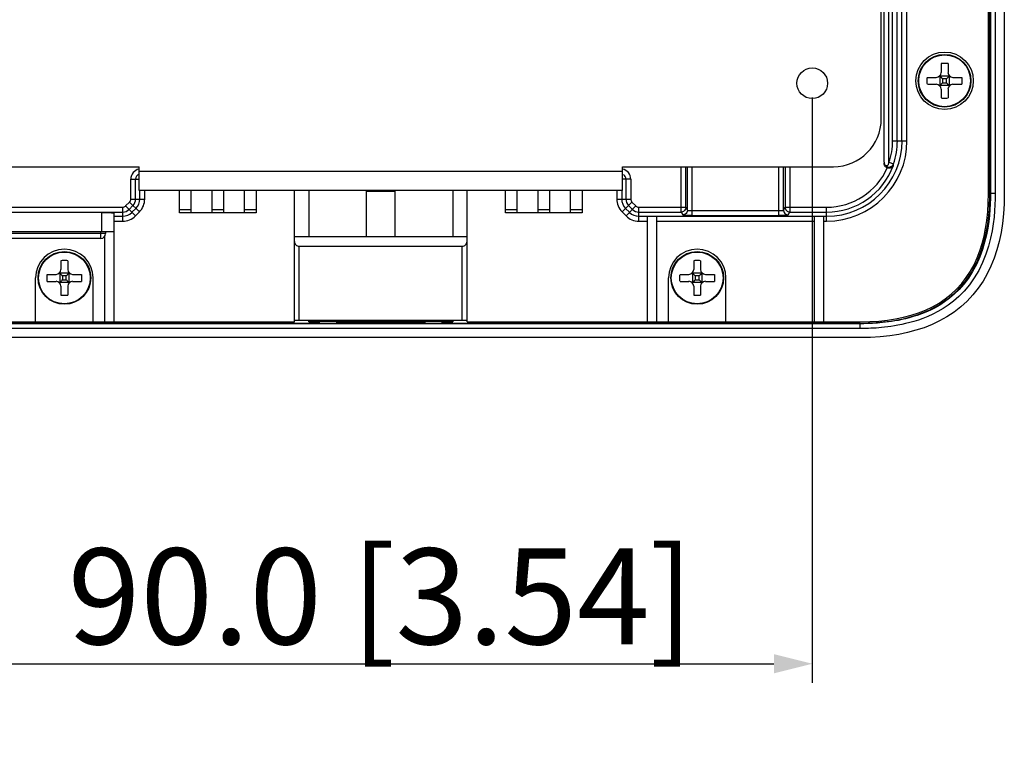
# Model space of a CAD drawing. Units: millimetres. Extents: x 233 to 1131, y 318 to 1056.
# Drawn here: x 1029 to 1131, y 477 to 552 of the extents above; entities that cross this region are included whole.
import ezdxf

# ---------------------------------------------------------------- set-up
doc = ezdxf.new("R2010")
doc.units = ezdxf.units.MM
doc.header["$LTSCALE"] = 92.51
doc.header["$PDMODE"] = 3
doc.header["$PDSIZE"] = 0.3125
doc.layers.get('0').update_dxf_attribs({"linetype": 'CONTINUOUS'})
doc.layers.get('Defpoints').update_dxf_attribs({"linetype": 'CONTINUOUS'})
for name, color, linetype in [('DH0-000-2037DXF_CONTINUOUS_LINE', 7, 'CONTINUOUS'), ('DH0-000-2462DXF_CONTINUOUS_LINE', 7, 'CONTINUOUS'), ('DH3-RD001369DXF_CONTINUOUS_LINE', 7, 'CONTINUOUS')]:
    doc.layers.add(name, color=color, linetype=linetype)
doc.styles.add('TEXTSTYLE_6', font='arial.ttf')
doc.dimstyles.new('DIMSTYLE_1', dxfattribs={"dimtxt": 5, "dimasz": 4, "dimexe": 2, "dimexo": 1.5, "dimtad": 1, "dimdec": 1, "dimzin": 0, "dimdsep": 46, "dimtxsty": 'TEXTSTYLE_6', "dimblk": '_FILLED', "dimblk1": '_FILLED', "dimblk2": '_FILLED', "dimcen": 0.09, "dimadec": 0, "dimazin": 0, "dimtp": 0.15, "dimtm": 0.15, "dimtfac": 1, "dimtdec": 1, "dimtofl": 0, "dimtmove": 0, "dimatfit": 3, "dimldrblk": '_FILLED', "dimfxl": 1, "dimtolj": 1, "dimtzin": 0, "dimarcsym": 0})

# ---------------------------------------------------------------- blocks, each defined once
blk = doc.blocks.new('_FILLED')
at = {"color": 0, "linetype": 'ByBlock'}
blk.add_solid([(0, 0), (-1, 0.25), (-1, -0.25)], dxfattribs=at)
blk = doc.blocks.new('*D10')
at = {"color": 0, "lineweight": -2, "transparency": 16777216}
for p, q in [((1021.39, 543.68), (1021.39, 482.63)), ((1111.39, 543.68), (1111.39, 482.63)), ((1025.39, 484.63), (1107.39, 484.63))]:
    blk.add_line(p, q, dxfattribs=at)
at = {"layer": 'Defpoints', "color": 0, "transparency": 16777216}
for p in [(1021.39, 545.18), (1111.39, 545.18), (1111.39, 484.63)]:
    blk.add_point(p, dxfattribs=at)
at = {"color": 0, "lineweight": -2, "transparency": 16777216, "xscale": 4, "yscale": 4, "zscale": 4, "rotation": 180}
blk.add_blockref('_FILLED', (1021.39, 484.63), dxfattribs=at)
at = {"color": 0, "lineweight": -2, "transparency": 16777216, "xscale": 4, "yscale": 4, "zscale": 4}
blk.add_blockref('_FILLED', (1111.39, 484.63), dxfattribs=at)
at = {"color": 0, "transparency": 16777216, "insert": (1066.39, 491.66), "char_height": 10, "attachment_point": 5, "style": 'TEXTSTYLE_6'}
blk.add_mtext('\\A1;90.0 [3.54]', dxfattribs=at)

msp = doc.modelspace()

# ---------------------------------------------------------------- linework, layer by layer
at = {"layer": 'DH0-000-2037DXF_CONTINUOUS_LINE', "color": 7, "linetype": 'Continuous'}
for p, q in [((1124.83, 547.23), (1124.83, 546.3)), ((1125.55, 547.23), (1125.55, 546.3)), ((1123.4, 545.8), (1124.32, 545.8)), ((1124.68, 545.94), (1124.88, 545.74)), ((1125.67, 545.92), (1124.71, 545.92)), ((1124.71, 545.92), (1124.71, 544.96)), ((1125.38, 545.63), (1124.99, 545.63)), ((1124.99, 545.63), (1124.99, 545.24)), ((1125.38, 545.24), (1125.38, 545.63)), ((1125.7, 545.94), (1125.49, 545.74)), ((1125.67, 545.92), (1125.67, 544.96)), ((1126.05, 545.8), (1126.98, 545.8)), ((1123.4, 545.08), (1124.32, 545.08)), ((1124.75, 544.99), (1124.68, 544.93)), ((1125.67, 544.96), (1124.71, 544.96)), ((1124.79, 545.04), (1124.75, 544.99)), ((1124.83, 544.57), (1124.83, 543.65)), ((1124.99, 545.24), (1125.38, 545.24)), ((1125.55, 544.57), (1125.55, 543.65)), ((1125.59, 545.04), (1125.63, 544.99)), ((1125.63, 544.99), (1125.7, 544.93)), ((1126.05, 545.08), (1126.98, 545.08)), ((1033.03, 526.67), (1033.03, 525.75)), ((1033.75, 526.67), (1033.75, 525.75)), ((1099.03, 526.67), (1099.03, 525.75)), ((1099.75, 526.67), (1099.75, 525.75)), ((1031.6, 525.24), (1032.52, 525.24)), ((1032.88, 525.39), (1033.08, 525.19)), ((1033.86, 525.36), (1032.91, 525.36)), ((1032.91, 525.36), (1032.91, 524.4)), ((1033.58, 525.08), (1033.19, 525.08)), ((1033.19, 525.08), (1033.19, 524.69)), ((1033.58, 524.69), (1033.58, 525.08)), ((1033.89, 525.39), (1033.69, 525.19)), ((1033.86, 525.36), (1033.86, 524.4)), ((1034.25, 525.24), (1035.18, 525.24)), ((1097.6, 525.24), (1098.52, 525.24)), ((1098.88, 525.39), (1099.08, 525.19)), ((1099.86, 525.36), (1098.91, 525.36)), ((1098.91, 525.36), (1098.91, 524.4)), ((1099.58, 525.08), (1099.19, 525.08)), ((1099.19, 525.08), (1099.19, 524.69)), ((1099.58, 524.69), (1099.58, 525.08)), ((1099.89, 525.39), (1099.69, 525.19)), ((1099.86, 525.36), (1099.86, 524.4)), ((1100.25, 525.24), (1101.18, 525.24)), ((1031.6, 524.52), (1032.52, 524.52)), ((1032.94, 524.44), (1032.88, 524.37)), ((1033.86, 524.4), (1032.91, 524.4)), ((1032.99, 524.48), (1032.94, 524.44)), ((1033.03, 524.02), (1033.03, 523.09)), ((1033.19, 524.69), (1033.58, 524.69)), ((1033.75, 524.02), (1033.75, 523.09)), ((1033.79, 524.48), (1033.83, 524.44)), ((1033.83, 524.44), (1033.89, 524.37)), ((1034.25, 524.52), (1035.18, 524.52)), ((1097.6, 524.52), (1098.52, 524.52)), ((1098.94, 524.44), (1098.88, 524.37)), ((1099.86, 524.4), (1098.91, 524.4)), ((1098.99, 524.48), (1098.94, 524.44)), ((1099.03, 524.02), (1099.03, 523.09)), ((1099.19, 524.69), (1099.58, 524.69)), ((1099.75, 524.02), (1099.75, 523.09)), ((1099.79, 524.48), (1099.83, 524.44)), ((1099.83, 524.44), (1099.89, 524.37)), ((1100.25, 524.52), (1101.18, 524.52))]:
    msp.add_line(p, q, dxfattribs=at)
for points in [[(1125.55, 547.23), (1125.43, 547.23), (1125.31, 547.24), (1125.19, 547.24), (1125.07, 547.24), (1124.95, 547.23), (1124.83, 547.23)], [(1123.39, 545.44), (1123.39, 545.5), (1123.39, 545.56), (1123.39, 545.62), (1123.39, 545.68), (1123.39, 545.74), (1123.4, 545.8)], [(1123.4, 545.08), (1123.39, 545.14), (1123.39, 545.2), (1123.39, 545.26), (1123.39, 545.32), (1123.39, 545.38), (1123.39, 545.44)], [(1124.88, 545.74), (1124.94, 545.69), (1124.99, 545.63)], [(1125.49, 545.74), (1125.44, 545.69), (1125.38, 545.63)], [(1126.98, 545.8), (1126.98, 545.74), (1126.98, 545.68), (1126.99, 545.62), (1126.99, 545.56), (1126.99, 545.5), (1126.99, 545.44)], [(1126.99, 545.44), (1126.99, 545.38), (1126.99, 545.32), (1126.99, 545.26), (1126.98, 545.2), (1126.98, 545.14), (1126.98, 545.08)], [(1124.99, 545.24), (1124.94, 545.19), (1124.88, 545.13), (1124.79, 545.04)], [(1125.38, 545.24), (1125.44, 545.19), (1125.49, 545.13), (1125.59, 545.04)], [(1124.83, 543.65), (1124.95, 543.64), (1125.07, 543.64), (1125.19, 543.64), (1125.31, 543.64), (1125.43, 543.64), (1125.55, 543.65)], [(1033.75, 526.67), (1033.63, 526.68), (1033.51, 526.68), (1033.39, 526.68), (1033.27, 526.68), (1033.15, 526.68), (1033.03, 526.67)], [(1099.75, 526.67), (1099.63, 526.68), (1099.51, 526.68), (1099.39, 526.68), (1099.27, 526.68), (1099.15, 526.68), (1099.03, 526.67)], [(1031.59, 524.88), (1031.59, 524.94), (1031.59, 525), (1031.59, 525.06), (1031.59, 525.12), (1031.59, 525.18), (1031.6, 525.24)], [(1031.6, 524.52), (1031.59, 524.58), (1031.59, 524.64), (1031.59, 524.7), (1031.59, 524.76), (1031.59, 524.82), (1031.59, 524.88)], [(1033.08, 525.19), (1033.14, 525.13), (1033.19, 525.08)], [(1033.69, 525.19), (1033.64, 525.13), (1033.58, 525.08)], [(1035.18, 525.24), (1035.18, 525.18), (1035.18, 525.12), (1035.18, 525.06), (1035.19, 525), (1035.19, 524.94), (1035.19, 524.88)], [(1035.19, 524.88), (1035.19, 524.82), (1035.19, 524.76), (1035.18, 524.7), (1035.18, 524.64), (1035.18, 524.58), (1035.18, 524.52)], [(1097.59, 524.88), (1097.59, 524.94), (1097.59, 525), (1097.59, 525.06), (1097.59, 525.12), (1097.59, 525.18), (1097.6, 525.24)], [(1097.6, 524.52), (1097.59, 524.58), (1097.59, 524.64), (1097.59, 524.7), (1097.59, 524.76), (1097.59, 524.82), (1097.59, 524.88)], [(1099.08, 525.19), (1099.14, 525.13), (1099.19, 525.08)], [(1099.69, 525.19), (1099.64, 525.13), (1099.58, 525.08)], [(1101.18, 525.24), (1101.18, 525.18), (1101.18, 525.12), (1101.18, 525.06), (1101.19, 525), (1101.19, 524.94), (1101.19, 524.88)], [(1101.19, 524.88), (1101.19, 524.82), (1101.19, 524.76), (1101.18, 524.7), (1101.18, 524.64), (1101.18, 524.58), (1101.18, 524.52)], [(1033.19, 524.69), (1033.14, 524.63), (1033.08, 524.58), (1032.99, 524.48)], [(1033.58, 524.69), (1033.64, 524.63), (1033.69, 524.58), (1033.79, 524.48)], [(1099.19, 524.69), (1099.14, 524.63), (1099.08, 524.58), (1098.99, 524.48)], [(1099.58, 524.69), (1099.64, 524.63), (1099.69, 524.58), (1099.79, 524.48)], [(1033.03, 523.09), (1033.15, 523.09), (1033.27, 523.08), (1033.39, 523.08), (1033.51, 523.08), (1033.63, 523.09), (1033.75, 523.09)], [(1099.03, 523.09), (1099.15, 523.09), (1099.27, 523.08), (1099.39, 523.08), (1099.51, 523.08), (1099.63, 523.09), (1099.75, 523.09)]]:
    msp.add_lwpolyline(points, dxfattribs=at)
for centre, radius in [((1125.19, 545.44), 2.75), ((1125.19, 545.44), 2.7), ((1033.39, 524.88), 2.75), ((1033.39, 524.88), 2.7), ((1099.39, 524.88), 2.75), ((1099.39, 524.88), 2.7)]:
    msp.add_circle(centre, radius, dxfattribs=at)
for centre, start, end in [((1124.32, 546.3), 270, 0), ((1126.05, 546.3), 180, 270), ((1124.32, 544.57), 0, 90), ((1126.05, 544.57), 90, 180), ((1032.52, 525.75), 270, 0), ((1034.25, 525.75), 180, 270), ((1098.52, 525.75), 270, 0), ((1100.25, 525.75), 180, 270), ((1032.52, 524.02), 0, 90), ((1034.25, 524.02), 90, 180), ((1098.52, 524.02), 0, 90), ((1100.25, 524.02), 90, 180)]:
    msp.add_arc(centre, 0.504, start, end, dxfattribs=at)
at = {"layer": 'DH0-000-2462DXF_CONTINUOUS_LINE', "color": 7, "linetype": 'Continuous'}
for p, q in [((1064.89, 533.93), (1067.89, 533.93)), ((1064.89, 529.18), (1064.89, 533.93)), ((1067.89, 529.18), (1067.89, 533.93))]:
    msp.add_line(p, q, dxfattribs=at)
at = {"layer": 'DH3-RD001369DXF_CONTINUOUS_LINE', "color": 7, "linetype": 'Continuous'}
for p, q in [((1129.77, 533.68), (1129.77, 786.68)), ((1129.92, 533.68), (1129.92, 786.68)), ((1129.97, 786.68), (1129.97, 533.68)), ((1130.47, 786.68), (1130.47, 533.68)), ((1131.42, 786.68), (1131.42, 533.68)), ((1119.76, 539.18), (1119.76, 779.18)), ((1120.26, 539.18), (1120.26, 779.18)), ((1120.75, 539.18), (1120.75, 779.18)), ((1121.27, 539.18), (1121.27, 779.18)), ((1118.59, 541.48), (1118.59, 745.18)), ((1118.89, 536.94), (1118.89, 745.18)), ((1119.39, 536.94), (1119.39, 745.18)), ((1119.76, 539.18), (1121.27, 539.18)), ((1019.19, 536.48), (1041.19, 536.48)), ((1041.19, 533.98), (1041.19, 536.48)), ((1091.59, 536.48), (1113.59, 536.48)), ((1091.59, 533.98), (1091.59, 536.48)), ((1097.72, 531.75), (1097.72, 536.48)), ((1098.22, 532.25), (1098.22, 536.48)), ((1098.38, 531.94), (1098.38, 536.48)), ((1098.88, 531.4), (1098.88, 536.48)), ((1107.89, 531.4), (1107.89, 536.48)), ((1108.39, 531.94), (1108.39, 536.48)), ((1108.55, 536.48), (1108.55, 532.25)), ((1109.05, 536.48), (1109.05, 531.75)), ((1119.39, 536.94), (1119.86, 536.77)), ((1119.85, 536.61), (1119.86, 536.77)), ((1040.32, 535.18), (1041.19, 535.18)), ((1040.32, 533.1), (1040.32, 535.18)), ((1040.82, 533.1), (1040.82, 535.18)), ((1091.59, 535.98), (1041.19, 535.98)), ((1092.46, 535.18), (1091.59, 535.18)), ((1091.96, 535.18), (1091.96, 533.1)), ((1092.46, 535.18), (1092.46, 533.1)), ((1040.32, 533.1), (1041.77, 533.1)), ((1091.59, 533.98), (1041.19, 533.98)), ((1041.25, 533.1), (1041.25, 533.98)), ((1041.77, 533.1), (1041.77, 533.98)), ((1045.39, 531.68), (1045.39, 533.98)), ((1046.59, 533.98), (1046.59, 531.68)), ((1048.79, 531.68), (1048.79, 533.98)), ((1049.99, 533.98), (1049.99, 531.68)), ((1052.19, 531.68), (1052.19, 533.98)), ((1053.39, 533.98), (1053.39, 531.68)), ((1057.39, 520.3), (1057.39, 533.98)), ((1058.89, 533.98), (1058.89, 529.18)), ((1073.89, 533.98), (1073.89, 529.18)), ((1075.39, 520.3), (1075.39, 533.98)), ((1079.39, 531.68), (1079.39, 533.98)), ((1080.59, 533.98), (1080.59, 531.68)), ((1082.79, 531.68), (1082.79, 533.98)), ((1083.99, 533.98), (1083.99, 531.68)), ((1086.19, 531.68), (1086.19, 533.98)), ((1087.39, 533.98), (1087.39, 531.68)), ((1091, 533.98), (1091, 533.1)), ((1091, 533.1), (1092.46, 533.1)), ((1091.52, 533.98), (1091.52, 533.1)), ((1129.77, 533.68), (1129.79, 533.68)), ((1130.47, 533.68), (1129.97, 533.68)), ((1019.89, 532.25), (1039.47, 532.25)), ((1039.47, 530.8), (1039.47, 532.25)), ((1039.78, 532.38), (1040.19, 532.79)), ((1039.78, 532.38), (1040.8, 531.35)), ((1040.13, 532.03), (1040.54, 532.44)), ((1040.19, 532.79), (1041.22, 531.77)), ((1040.44, 531.72), (1040.85, 532.13)), ((1046.59, 531.98), (1045.39, 531.98)), ((1049.99, 531.98), (1048.79, 531.98)), ((1053.39, 531.98), (1052.19, 531.98)), ((1080.59, 531.98), (1079.39, 531.98)), ((1083.99, 531.98), (1082.79, 531.98)), ((1087.39, 531.98), (1086.19, 531.98)), ((1091.55, 531.77), (1092.58, 532.79)), ((1091.92, 532.13), (1092.33, 531.72)), ((1091.97, 531.35), (1093, 532.38)), ((1092.23, 532.44), (1092.64, 532.03)), ((1092.58, 532.79), (1093, 532.38)), ((1093.3, 532.25), (1098.22, 532.25)), ((1093.3, 530.8), (1093.3, 532.25)), ((1098.22, 532.25), (1098.21, 532.16)), ((1098.22, 532.25), (1098.38, 531.94)), ((1108.39, 531.94), (1108.55, 532.25)), ((1108.55, 532.25), (1112.89, 532.25)), ((1108.55, 532.25), (1108.56, 532.16)), ((1112.89, 530.8), (1112.89, 532.25)), ((1019.89, 531.75), (1039.47, 531.75)), ((1037.29, 531.7), (1021.49, 531.7)), ((1037.29, 529.68), (1037.29, 531.7)), ((1038.59, 520.31), (1038.59, 531.66)), ((1038.59, 531.32), (1039.47, 531.32)), ((1040.8, 531.35), (1041.22, 531.77)), ((1053.39, 531.68), (1045.39, 531.68)), ((1087.39, 531.68), (1079.39, 531.68)), ((1091.55, 531.77), (1091.97, 531.35)), ((1093.3, 531.75), (1097.72, 531.75)), ((1093.3, 531.32), (1094.19, 531.32)), ((1094.19, 531.33), (1095.19, 531.33)), ((1094.19, 531.33), (1094.19, 520.31)), ((1095.19, 520.31), (1095.19, 531.33)), ((1095.19, 531.32), (1111.59, 531.32)), ((1097.74, 531.75), (1097.72, 531.75)), ((1097.72, 531.75), (1097.88, 531.44)), ((1097.85, 531.77), (1097.74, 531.75)), ((1097.97, 531.82), (1097.85, 531.77)), ((1098.01, 531.46), (1097.88, 531.44)), ((1098.88, 531.9), (1107.89, 531.9)), ((1098.88, 531.4), (1107.89, 531.4)), ((1107.89, 531.9), (1107.96, 531.9)), ((1107.89, 531.4), (1108.02, 531.41)), ((1108.02, 531.41), (1108.14, 531.41)), ((1108.14, 531.41), (1108.26, 531.41)), ((1108.26, 531.41), (1108.37, 531.41)), ((1108.52, 531.41), (1108.61, 531.42)), ((1108.77, 531.46), (1108.89, 531.44)), ((1108.86, 531.79), (1108.95, 531.76)), ((1108.89, 531.44), (1109.05, 531.75)), ((1108.95, 531.76), (1109.03, 531.75)), ((1109.03, 531.75), (1109.05, 531.75)), ((1109.05, 531.75), (1112.89, 531.75)), ((1111.59, 531.33), (1112.59, 531.33)), ((1111.59, 531.33), (1111.59, 520.31)), ((1112.59, 520.31), (1112.59, 531.33)), ((1112.59, 531.32), (1112.89, 531.32)), ((1038.59, 530.8), (1039.47, 530.8)), ((1093.3, 530.8), (1094.19, 530.8)), ((1095.19, 530.8), (1111.59, 530.8)), ((1112.59, 530.8), (1112.89, 530.8)), ((1037.19, 529), (1017.99, 529)), ((1038.59, 529.68), (1020.19, 529.68)), ((1037.69, 529.5), (1020.69, 529.5)), ((1037.19, 529), (1037.19, 529.68)), ((1037.59, 529.2), (1037.59, 520.31)), ((1037.69, 529.68), (1037.69, 529.5)), ((1057.39, 529.18), (1075.39, 529.18)), ((1057.89, 528.18), (1074.89, 528.18)), ((1057.89, 520.42), (1057.89, 528.18)), ((1074.89, 520.42), (1074.89, 528.18)), ((1030.39, 520.3), (1030.39, 524.88)), ((1036.39, 520.3), (1036.39, 524.88)), ((1096.39, 520.3), (1096.39, 524.88)), ((1102.39, 520.3), (1102.39, 524.88)), ((1016.39, 520.15), (1116.39, 520.15)), ((1116.39, 520.1), (1016.39, 520.1)), ((1021.19, 520.3), (1030.39, 520.3)), ((1030.39, 520.3), (1036.39, 520.3)), ((1036.39, 520.3), (1037.59, 520.3)), ((1037.59, 520.31), (1038.59, 520.31)), ((1038.59, 520.3), (1057.39, 520.3)), ((1074.89, 520.42), (1057.75, 520.42)), ((1058.89, 520.36), (1058.89, 520.41)), ((1062.17, 520.36), (1058.89, 520.36)), ((1058.89, 520.3), (1058.89, 520.35)), ((1058.89, 520.3), (1060.04, 520.3)), ((1060.04, 520.3), (1060.04, 520.35)), ((1062.88, 520.33), (1060.04, 520.3)), ((1061.73, 520.3), (1065.79, 520.3)), ((1062.79, 520.37), (1062.65, 520.36)), ((1062.95, 520.37), (1062.79, 520.37)), ((1062.88, 520.34), (1062.95, 520.33)), ((1064.68, 520.38), (1064.34, 520.38)), ((1065.04, 520.38), (1064.68, 520.38)), ((1065.51, 520.39), (1065.04, 520.38)), ((1066.39, 520.32), (1065.79, 520.32)), ((1065.79, 520.28), (1066.99, 520.28)), ((1065.85, 520.38), (1066.39, 520.38)), ((1066.39, 520.38), (1066.99, 520.38)), ((1066.93, 520.32), (1066.39, 520.32)), ((1066.99, 520.3), (1071.04, 520.3)), ((1067.74, 520.38), (1067.36, 520.39)), ((1068.09, 520.38), (1067.74, 520.38)), ((1068.54, 520.38), (1068.09, 520.38)), ((1069.98, 520.37), (1069.82, 520.37)), ((1072.73, 520.3), (1072.73, 520.35)), ((1072.73, 520.3), (1073.89, 520.3)), ((1073.89, 520.41), (1073.89, 520.36)), ((1073.89, 520.35), (1073.89, 520.3)), ((1075.39, 520.3), (1094.19, 520.3)), ((1094.19, 520.31), (1095.19, 520.31)), ((1095.19, 520.3), (1096.39, 520.3)), ((1096.39, 520.3), (1102.39, 520.3)), ((1102.39, 520.3), (1111.59, 520.3)), ((1111.59, 520.31), (1112.59, 520.31)), ((1112.59, 520.3), (1116.39, 520.3)), ((1116.39, 520.3), (1116.39, 520.28)), ((1116.39, 519.6), (1116.39, 520.1)), ((1116.39, 519.6), (1016.39, 519.6)), ((1116.39, 518.65), (1016.39, 518.65))]:
    msp.add_line(p, q, dxfattribs=at)
for points in [[(1118.89, 536.94), (1118.89, 536.91), (1118.89, 536.88), (1118.89, 536.86), (1118.9, 536.83)], [(1119.21, 536.36), (1119.12, 536.4), (1119.04, 536.47), (1118.98, 536.54), (1118.93, 536.63), (1118.9, 536.73), (1118.89, 536.83)], [(1118.9, 536.83), (1118.92, 536.75), (1118.96, 536.69), (1119, 536.64), (1119.06, 536.6), (1119.12, 536.58), (1119.17, 536.59)], [(1118.9, 536.83), (1118.92, 536.77), (1118.94, 536.71), (1118.98, 536.65)], [(1119.08, 536.54), (1119.15, 536.5), (1119.23, 536.47), (1119.31, 536.44), (1119.41, 536.44), (1119.51, 536.45), (1119.6, 536.49), (1119.7, 536.55), (1119.79, 536.64), (1119.86, 536.77)], [(1119.17, 536.59), (1119.23, 536.61), (1119.28, 536.65), (1119.33, 536.71), (1119.36, 536.78), (1119.38, 536.85), (1119.39, 536.94)], [(1119.85, 536.61), (1119.81, 536.52), (1119.75, 536.45), (1119.67, 536.4), (1119.59, 536.36), (1119.5, 536.33), (1119.4, 536.33), (1119.31, 536.34), (1119.21, 536.36)], [(1116.39, 520.15), (1118.05, 520.21), (1119.6, 520.38), (1121.03, 520.65), (1122.35, 521.03), (1123.57, 521.52), (1124.67, 522.1), (1125.66, 522.79), (1126.54, 523.57), (1127.32, 524.45), (1128, 525.44), (1128.58, 526.54), (1129.05, 527.75), (1129.43, 529.06), (1129.7, 530.49), (1129.86, 532.03), (1129.92, 533.68)], [(1116.39, 520.3), (1117.38, 520.32), (1118.33, 520.38), (1119.23, 520.48), (1120.09, 520.61), (1120.92, 520.78), (1121.71, 520.99), (1122.48, 521.24), (1123.21, 521.53), (1123.92, 521.86), (1124.61, 522.24), (1125.26, 522.68), (1125.88, 523.17), (1126.45, 523.7), (1126.98, 524.29), (1127.46, 524.91), (1127.89, 525.57), (1128.27, 526.25), (1128.59, 526.96), (1128.87, 527.69), (1129.11, 528.45), (1129.31, 529.23), (1129.47, 530.04), (1129.6, 530.88), (1129.69, 531.77), (1129.75, 532.7), (1129.77, 533.68)], [(1130.47, 533.68), (1130.47, 533.11), (1130.45, 532.51), (1130.41, 531.88), (1130.35, 531.22), (1130.26, 530.53), (1130.14, 529.79), (1129.98, 529.01), (1129.77, 528.19), (1129.5, 527.35), (1129.16, 526.5), (1128.75, 525.66), (1128.29, 524.87), (1127.78, 524.15), (1127.24, 523.51), (1126.69, 522.95), (1126.13, 522.46), (1125.58, 522.04), (1125.03, 521.67), (1124.48, 521.36), (1123.96, 521.09), (1123.44, 520.85), (1122.94, 520.66), (1122.46, 520.48), (1122, 520.34), (1121.56, 520.21), (1121.13, 520.11), (1120.72, 520.02), (1120.33, 519.94), (1119.96, 519.87), (1119.6, 519.82), (1119.26, 519.77), (1118.93, 519.73), (1118.62, 519.7), (1118.32, 519.67), (1118.04, 519.65), (1117.77, 519.64), (1117.51, 519.62), (1117.27, 519.61), (1117.03, 519.61), (1116.81, 519.6), (1116.59, 519.6), (1116.39, 519.6)], [(1129.97, 533.68), (1129.97, 533.15), (1129.95, 532.59), (1129.91, 532.01), (1129.86, 531.4), (1129.79, 530.76), (1129.69, 530.08), (1129.55, 529.37), (1129.37, 528.62), (1129.14, 527.85), (1128.86, 527.07), (1128.52, 526.29), (1128.12, 525.54), (1127.68, 524.85), (1127.2, 524.22), (1126.71, 523.67), (1126.2, 523.18), (1125.7, 522.75), (1125.19, 522.38), (1124.69, 522.05), (1124.2, 521.77), (1123.72, 521.53), (1123.25, 521.32), (1122.79, 521.13), (1122.35, 520.97), (1121.92, 520.84), (1121.51, 520.72), (1121.11, 520.62), (1120.73, 520.53), (1120.36, 520.45), (1120, 520.39), (1119.67, 520.33), (1119.34, 520.29), (1119.03, 520.25), (1118.73, 520.21), (1118.45, 520.19), (1118.18, 520.16), (1117.92, 520.15), (1117.67, 520.13), (1117.43, 520.12), (1117.21, 520.11), (1116.99, 520.11), (1116.78, 520.1), (1116.58, 520.1), (1116.39, 520.1)], [(1131.42, 533.68), (1131.4, 532.6), (1131.33, 531.56), (1131.23, 530.56), (1131.08, 529.6), (1130.88, 528.68), (1130.64, 527.79), (1130.36, 526.93), (1130.02, 526.1), (1129.64, 525.3), (1129.2, 524.54), (1128.7, 523.8), (1128.15, 523.1), (1127.54, 522.45), (1126.89, 521.85), (1126.18, 521.31), (1125.44, 520.82), (1124.67, 520.39), (1123.88, 520.01), (1123.05, 519.68), (1122.2, 519.41), (1121.33, 519.18), (1120.42, 518.99), (1119.47, 518.84), (1118.49, 518.74), (1117.46, 518.67), (1116.39, 518.65)], [(1098.15, 532.01), (1098.08, 531.9), (1097.97, 531.82)], [(1098.21, 532.16), (1098.2, 532.13), (1098.15, 532.01)], [(1108.56, 532.16), (1108.59, 532.07), (1108.63, 531.98)], [(1108.63, 531.98), (1108.69, 531.9), (1108.77, 531.84), (1108.86, 531.79)], [(1037.29, 531.7), (1037.41, 531.7), (1037.54, 531.7), (1037.66, 531.7), (1037.78, 531.7), (1037.9, 531.7), (1038.01, 531.69), (1038.11, 531.69), (1038.21, 531.69), (1038.29, 531.68), (1038.37, 531.68), (1038.43, 531.68), (1038.49, 531.67), (1038.53, 531.67), (1038.56, 531.66), (1038.58, 531.66), (1038.59, 531.66)], [(1097.88, 531.44), (1097.88, 531.44), (1097.89, 531.43), (1097.9, 531.43), (1097.91, 531.43), (1097.93, 531.43), (1097.95, 531.43), (1097.98, 531.42), (1098.01, 531.42), (1098.04, 531.42), (1098.09, 531.42), (1098.13, 531.42), (1098.19, 531.41), (1098.25, 531.41)], [(1098.38, 531.94), (1098.36, 531.81), (1098.31, 531.69), (1098.23, 531.59), (1098.13, 531.51), (1098.01, 531.46)], [(1098.25, 531.41), (1098.32, 531.41), (1098.39, 531.41), (1098.47, 531.41), (1098.56, 531.41), (1098.66, 531.41), (1098.77, 531.41), (1098.88, 531.4)], [(1098.38, 531.94), (1098.38, 531.94), (1098.38, 531.93), (1098.39, 531.93), (1098.4, 531.93), (1098.4, 531.93), (1098.41, 531.93), (1098.43, 531.92), (1098.44, 531.92), (1098.46, 531.92), (1098.48, 531.92), (1098.51, 531.92)], [(1098.51, 531.92), (1098.53, 531.91), (1098.56, 531.91), (1098.6, 531.91), (1098.63, 531.91), (1098.68, 531.91), (1098.72, 531.91), (1098.77, 531.91), (1098.82, 531.9), (1098.88, 531.9)], [(1107.96, 531.9), (1107.99, 531.91), (1108.05, 531.91)], [(1108.05, 531.91), (1108.08, 531.91), (1108.11, 531.91), (1108.13, 531.91), (1108.16, 531.91), (1108.19, 531.91), (1108.22, 531.91), (1108.25, 531.92), (1108.28, 531.92), (1108.3, 531.92), (1108.33, 531.92), (1108.35, 531.92), (1108.37, 531.93), (1108.38, 531.93), (1108.39, 531.94), (1108.39, 531.94)], [(1108.37, 531.41), (1108.43, 531.41), (1108.52, 531.41)], [(1108.39, 531.94), (1108.41, 531.81), (1108.46, 531.69), (1108.54, 531.59), (1108.64, 531.51), (1108.77, 531.46)], [(1108.61, 531.42), (1108.66, 531.42), (1108.71, 531.42), (1108.76, 531.42), (1108.8, 531.43), (1108.84, 531.43), (1108.87, 531.43), (1108.89, 531.44), (1108.89, 531.44)], [(1057.39, 528.68), (1057.4, 528.58), (1057.43, 528.49), (1057.47, 528.4), (1057.53, 528.33), (1057.61, 528.27), (1057.7, 528.22), (1057.79, 528.19), (1057.89, 528.18)], [(1074.89, 528.18), (1074.98, 528.19), (1075.08, 528.22), (1075.16, 528.27), (1075.24, 528.33), (1075.3, 528.4), (1075.35, 528.49), (1075.37, 528.58), (1075.39, 528.68)], [(1057.75, 520.42), (1057.64, 520.42), (1057.53, 520.42), (1057.45, 520.42), (1057.41, 520.42), (1057.39, 520.42)], [(1062.54, 520.36), (1062.5, 520.36), (1062.44, 520.36), (1062.36, 520.36), (1062.27, 520.36), (1062.17, 520.36)], [(1062.65, 520.36), (1062.59, 520.36), (1062.54, 520.36)], [(1065.79, 520.32), (1065.32, 520.32), (1064.82, 520.33), (1064.36, 520.33), (1063.95, 520.33), (1063.6, 520.33), (1063.32, 520.34), (1063.12, 520.34), (1063, 520.35), (1062.96, 520.35)], [(1064.34, 520.38), (1064.23, 520.38), (1064.13, 520.38), (1064.02, 520.38), (1063.91, 520.38), (1063.81, 520.38), (1063.73, 520.38)], [(1065.79, 520.39), (1065.77, 520.39), (1065.74, 520.39), (1065.68, 520.39), (1065.6, 520.39), (1065.51, 520.39)], [(1069.82, 520.35), (1069.78, 520.35), (1069.66, 520.34), (1069.45, 520.34), (1069.17, 520.33), (1068.82, 520.33), (1068.41, 520.33), (1067.95, 520.33), (1067.45, 520.32), (1066.93, 520.32)], [(1067.36, 520.39), (1067.26, 520.39), (1067.17, 520.39), (1067.09, 520.39), (1067.03, 520.39), (1067, 520.39), (1066.99, 520.39)], [(1069.05, 520.38), (1068.96, 520.38), (1068.86, 520.38), (1068.76, 520.38), (1068.65, 520.38), (1068.54, 520.38)], [(1069.82, 520.37), (1069.77, 520.37), (1069.75, 520.37), (1069.75, 520.37)], [(1072.73, 520.3), (1069.83, 520.33), (1069.78, 520.33), (1069.75, 520.33), (1069.75, 520.33)], [(1070.23, 520.36), (1070.18, 520.36), (1070.12, 520.36), (1069.98, 520.37)], [(1073.89, 520.36), (1070.6, 520.36), (1070.5, 520.36), (1070.41, 520.36), (1070.33, 520.36), (1070.27, 520.36), (1070.23, 520.36)], [(1075.39, 520.42), (1075.37, 520.42), (1075.32, 520.42), (1075.24, 520.42), (1075.14, 520.42), (1075.02, 520.42), (1074.89, 520.42)]]:
    msp.add_lwpolyline(points, dxfattribs=at)
for centre, radius in [((1125.19, 545.44), 3), ((1111.39, 545.18), 1.6)]:
    msp.add_circle(centre, radius, dxfattribs=at)
for centre, radius, start, end in [((1113.59, 541.48), 5, 270, 0), ((1112.89, 539.18), 8.38, 270, 0), ((1112.89, 539.18), 7.87, 270, 0), ((1112.89, 539.18), 6.88, 340.929, 0), ((1112.89, 539.18), 7.38, 340.929, 0), ((1041.39, 535.18), 1.07, 101.3559, 180), ((1091.39, 535.18), 1.07, 0, 79.2077), ((1112.89, 539.18), 7.43, 270, 339.7135), ((1112.89, 539.18), 6.93, 270, 335.952), ((1041.39, 535.18), 0.57, 110.5759, 180), ((1091.39, 535.18), 0.57, 0, 56.2499), ((1039.89, 533.1), 0.43, 315, 0), ((1039.89, 533.1), 0.93, 315, 0), ((1039.89, 533.1), 1.37, 315, 0), ((1039.89, 533.1), 1.88, 315, 0), ((1092.89, 533.1), 1.88, 180, 225), ((1092.89, 533.1), 1.37, 180, 225), ((1092.89, 533.1), 0.93, 180, 225), ((1092.89, 533.1), 0.43, 180, 225), ((1039.47, 532.68), 0.43, 270, 315), ((1039.47, 532.68), 0.93, 270, 315), ((1093.3, 532.68), 0.93, 225, 270), ((1093.3, 532.68), 0.43, 225, 270), ((1039.47, 532.68), 1.37, 270, 315), ((1039.47, 532.68), 1.88, 270, 315), ((1093.3, 532.68), 1.88, 225, 270), ((1093.3, 532.68), 1.37, 225, 270), ((1037.19, 529.5), 0.5, 270, 0), ((1033.39, 524.88), 3, 0, 180), ((1099.39, 524.88), 3, 0, 180)]:
    msp.add_arc(centre, radius, start, end, dxfattribs=at)

# ---------------------------------------------------------------- dimensions: what is measured, and where the dimension line sits
at = {"color": 2}
dim = msp.add_linear_dim(base=(1111.39, 484.63), p1=(1021.39, 545.18), p2=(1111.39, 545.18), text='90.0 [3.54]', dimstyle='DIMSTYLE_1', override={"dimtxt": 10}, dxfattribs=at)
dim.commit()
dim.dimension.update_dxf_attribs({"geometry": '*D10', "text_midpoint": (1066.39, 484.63), "dimtype": 160})

doc.saveas('drawing.dxf')
